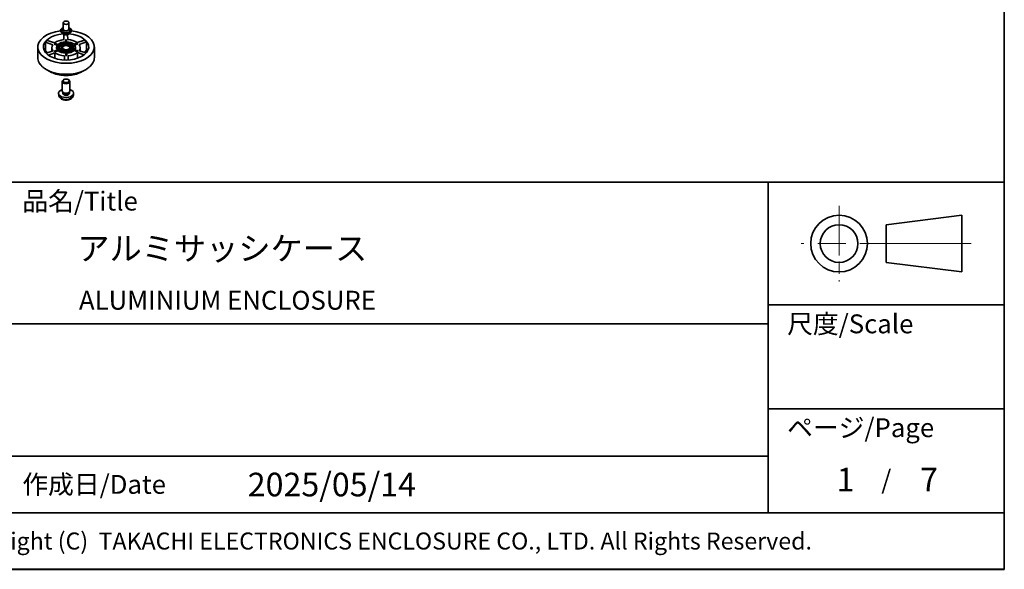
# Model space of a CAD drawing. Units: millimetres. Extents: x 36 to 8894, y 20 to 1706.
# Drawn here: x 753 to 1014, y 20 to 166 of the extents above; entities that cross this region are included whole.
import ezdxf
from ezdxf.enums import TextEntityAlignment as Align

# ---------------------------------------------------------------- set-up
doc = ezdxf.new("R2010")
doc.units = ezdxf.units.MM
doc.header["$LTSCALE"] = 2.5
doc.linetypes.add('CHAIN', pattern=[0.3543, 0.2362, -0.0295, 0.0591, -0.0295])
for name, color, linetype, lineweight in [('Border (ISO)', 7, 'Continuous', 35), ('Title (ISO)', 7, 'Continuous', 35), ('Visible (ISO)', 7, 'Continuous', 35), ('Visible Narrow (ISO)', 7, 'Continuous', 25)]:
    doc.layers.add(name, color=color, linetype=linetype, lineweight=lineweight)
doc.styles.add('Note Text (TK)', font='MS PGothic.ttf')
doc.styles.add('Text Style40', font='MS PGothic.ttf')
doc.styles.add('Text Style67', font='arial.ttf')

# ---------------------------------------------------------------- blocks, each defined once
blk = doc.blocks.new('Borders tk図枠')
at = {"layer": 'Border (ISO)'}
for p in [(405.5, 289), (14.5, 8)]:
    blk.add_line(p, (405.5, 8), dxfattribs=at)
blk = doc.blocks.new('Title Blocks tk表題欄')
at = {"layer": 'Title (ISO)'}
for p, q in [((74.71, 245.05), (255.71, 245.05)), ((230.71, 245.05), (230.71, 210.05)), ((255.71, 245.05), (255.71, 204.05)), ((243.21, 240.55), (251.21, 241.55)), ((251.21, 235.55), (251.21, 241.55)), ((243.21, 240.55), (243.21, 236.55)), ((243.21, 236.55), (251.21, 235.55)), ((230.71, 232.05), (255.71, 232.05)), ((74.71, 230.05), (230.71, 230.05)), ((230.71, 221.05), (255.71, 221.05)), ((74.71, 216.05), (230.71, 216.05)), ((255.71, 210.05), (74.71, 210.05)), ((74.71, 204.05), (255.71, 204.05))]:
    blk.add_line(p, q, dxfattribs=at)
at = {"layer": 'Title (ISO)', "color": 4, "linetype": 'CHAIN', "lineweight": 18, "ltscale": 8.88956}
blk.add_line((238.21, 242.55), (238.21, 234.55), dxfattribs=at)
at = {"layer": 'Title (ISO)', "color": 4, "linetype": 'CHAIN', "lineweight": 18, "ltscale": 20.001633}
blk.add_line((252.21, 238.55), (234.21, 238.55), dxfattribs=at)
at = {"layer": 'Title (ISO)'}
for radius in [3, 2]:
    blk.add_circle((238.21, 238.55), radius, dxfattribs=at)
at = {"layer": 'Title (ISO)', "color": 1, "char_height": 2, "attachment_point": 4, "line_spacing_factor": 1.5, "style": 'Note Text (TK)'}
for s, insert in [('\\fＭＳ Ｐゴシック|b0|i0;{\\H2.0000;品名/Title}', (151.71, 243.05)), ('\\fＭＳ Ｐゴシック|b0|i0;{\\H2.0000;尺度/Scale}', (232.71, 230.05)), ('\\fＭＳ Ｐゴシック|b0|i0;{\\H2.0000;ページ/Page}', (232.71, 219.05)), ('\\fＭＳ Ｐゴシック|b0|i0;{\\H2.0000;作成日/Date}', (151.71, 213.05))]:
    blk.add_mtext(s, dxfattribs=dict(at, insert=insert))
at = {"layer": 'Title (ISO)', "color": 7, "line_spacing_factor": 1.5, "style": 'Note Text (TK)'}
for s, insert, char_height, attachment_point in [('\\fＭＳ Ｐゴシック|b0|i0;{\\H2.0000;/}', (243.21, 213.55), 2, 5), ('\\fMS PGothic|b0|i0;{\\H1.8000;本図面の著作権は株式会社タカチ電機工業に帰属します。 / Copyright (C)\xa0 TAKACHI ELECTRONICS ENCLOSURE CO., LTD. All Rights Reserved.}', (77.71, 207.05), 1.8, 4)]:
    blk.add_mtext(s, dxfattribs=dict(at, insert=insert, char_height=char_height, attachment_point=attachment_point))
at = {"layer": 'Title (ISO)', "color": 7}
for tag, p, height, style in [('<品名>_001', (157.54, 236.79), 2.5, 'Note Text (TK)'), ('<Title>_001', (157.71, 231.55), 2, 'Text Style67'), ('<型番>_001', (157.66, 219.99), 3, 'Text Style40'), ('<ページ_No.>_001', (237.95, 212.3), 2.5, 'Note Text (TK)'), ('<総ページ数>_001', (246.79, 212.3), 2.5, 'Note Text (TK)'), ('作成日_001', (175.58, 211.78), 2.5, 'Note Text (TK)')]:
    blk.add_attdef(tag, p, '', height=height, dxfattribs=dict(at, style=style))
at = {"layer": 'Title (ISO)', "color": 7, "style": 'Note Text (TK)'}
for tag, p in [('<尺度>', (243.21, 224.55)), ('<部品サイズ>', (112.21, 213.05))]:
    blk.add_attdef(tag, text='', height=2.5, dxfattribs=at).set_placement(p, align=Align.MIDDLE_CENTER)

msp = doc.modelspace()

# ---------------------------------------------------------------- linework, layer by layer
at = {"layer": 'Visible (ISO)'}
for p, q in [((764.5799, 164.7188), (764.5799, 163.0041)), ((766.0799, 164.7188), (766.0799, 163.0041)), ((763.8799, 162.6367), (763.8799, 162.6201)), ((764.3045, 161.9184), (764.0565, 162.1951)), ((764.5799, 163.105), (764.4328, 162.9327)), ((766.0799, 163.105), (766.2269, 162.9327)), ((766.3553, 161.9184), (766.6033, 162.1951)), ((766.7799, 162.6367), (766.7799, 162.6201)), ((761.8409, 158.8988), (759.8652, 159.5354)), ((759.8652, 157.3891), (759.8652, 159.5354)), ((760.3525, 160.0396), (762.3283, 159.4029)), ((762.1582, 159.0445), (762.28, 159.1706)), ((762.1582, 159.0445), (762.2891, 159.1248)), ((763.0125, 158.7692), (762.1582, 159.0445)), ((762.411, 159.2508), (762.28, 159.1706)), ((762.2891, 159.1248), (762.411, 159.2508)), ((762.2891, 159.1248), (763.0887, 158.8672)), ((763.2105, 158.9932), (762.411, 159.2508)), ((764.7758, 160.2465), (764.7429, 161.5526)), ((764.7429, 160.2435), (764.7429, 161.5526)), ((765.1531, 160.1607), (765.1552, 160.1966)), ((765.1655, 159.6679), (765.1531, 160.1607)), ((765.1552, 160.1966), (765.4052, 160.1987)), ((765.1552, 160.1966), (765.1686, 159.668)), ((765.1704, 159.5957), (765.1777, 159.3066)), ((765.1704, 159.4733), (765.1704, 159.5957)), ((765.1746, 159.3064), (765.1704, 159.4733)), ((765.1795, 159.2343), (765.1868, 158.9446)), ((765.1795, 159.1118), (765.1795, 159.2343)), ((765.1837, 158.9444), (765.1795, 159.1118)), ((765.4185, 159.6701), (765.4052, 160.1987)), ((765.4276, 159.3087), (765.4204, 159.5978)), ((765.4368, 158.9467), (765.4295, 159.2364)), ((765.7428, 161.561), (765.7757, 160.2549)), ((768.196, 159.2994), (767.4098, 159.0285)), ((767.5379, 158.9045), (768.3241, 159.1755)), ((768.4529, 159.0974), (767.6177, 158.8096)), ((768.196, 159.2994), (768.3241, 159.1755)), ((768.3248, 159.2213), (768.196, 159.2994)), ((768.2648, 159.4528), (770.2076, 160.1224)), ((768.3241, 159.1755), (768.4529, 159.0974)), ((768.3248, 159.2213), (768.4529, 159.0974)), ((770.7202, 159.6266), (768.7774, 158.9571)), ((770.7202, 159.6266), (770.7202, 157.4803)), ((757.8299, 155.4854), (757.8299, 158.3093)), ((760.08, 156.6321), (761.8824, 157.2532)), ((762.3949, 156.7575), (760.6362, 156.1514)), ((761.5799, 158.1052), (761.5799, 157.149)), ((762.3356, 157.2798), (762.2068, 157.1129)), ((762.335, 156.989), (762.2068, 157.1129)), ((763.25, 157.3043), (762.335, 156.989)), ((762.335, 156.989), (762.4638, 157.1558)), ((763.1219, 157.5507), (762.3356, 157.2798)), ((762.4638, 157.1558), (762.3356, 157.2798)), ((762.3949, 156.7575), (762.3949, 155.2879)), ((762.4638, 157.1558), (763.25, 157.4268)), ((762.8299, 158.1052), (762.8299, 158.2276)), ((763.198, 158.8319), (763.6353, 158.691)), ((763.198, 158.7095), (763.198, 158.8319)), ((763.564, 158.5915), (763.198, 158.7095)), ((763.6594, 157.736), (763.2293, 157.5878)), ((763.25, 157.4268), (763.25, 157.3043)), ((763.7572, 158.817), (763.3198, 158.958)), ((763.3575, 157.4638), (763.7875, 157.612)), ((763.4549, 158.1052), (763.4549, 158.2276)), ((763.7875, 157.4896), (763.4651, 157.3785)), ((763.7447, 158.6558), (764.1829, 158.5146)), ((763.7447, 158.5333), (763.7447, 158.6558)), ((764.1213, 158.4119), (763.7447, 158.5333)), ((764.1979, 157.9216), (763.767, 157.7731)), ((763.7875, 157.612), (763.7875, 157.4896)), ((764.3048, 158.6406), (763.8666, 158.7818)), ((763.8951, 157.6491), (764.326, 157.7976)), ((764.326, 157.6751), (764.008, 157.5655)), ((764.0799, 158.1052), (764.0799, 158.2276)), ((764.326, 157.7976), (764.326, 157.6751)), ((765.223, 157.5086), (765.2303, 157.2189)), ((765.223, 157.3861), (765.223, 157.5086)), ((765.2272, 157.219), (765.223, 157.3861)), ((765.2321, 157.1466), (765.2394, 156.8574)), ((765.2321, 157.0241), (765.2321, 157.1466)), ((765.2363, 156.8575), (765.2321, 157.0241)), ((765.2412, 156.7852), (765.2546, 156.2566)), ((765.2412, 156.6627), (765.2412, 156.7852)), ((765.2567, 156.0475), (765.2412, 156.6627)), ((765.4803, 157.221), (765.473, 157.5107)), ((765.4894, 156.8595), (765.4821, 157.1487)), ((765.5045, 156.2587), (765.4912, 156.7873)), ((766.7646, 158.8061), (766.3338, 158.6576)), ((766.355, 157.8147), (766.7932, 157.6735)), ((766.355, 157.6922), (766.355, 157.8147)), ((766.6826, 157.5866), (766.355, 157.6922)), ((766.4619, 158.5337), (766.8928, 158.6822)), ((766.915, 157.7995), (766.4768, 157.9407)), ((766.8928, 158.5597), (766.5277, 158.4339)), ((766.5799, 158.1052), (766.5799, 158.2276)), ((767.3023, 158.9914), (766.8722, 158.8432)), ((766.8928, 158.6822), (766.8928, 158.5597)), ((766.9026, 157.6382), (767.34, 157.4973)), ((766.9026, 157.5157), (766.9026, 157.6382)), ((767.2348, 157.4087), (766.9026, 157.5157)), ((767.0003, 158.7193), (767.4304, 158.8675)), ((767.4618, 157.6233), (767.0244, 157.7643)), ((767.4304, 158.745), (767.0755, 158.6227)), ((767.2049, 158.1052), (767.2049, 158.2276)), ((767.4304, 158.8675), (767.4304, 158.745)), ((767.4493, 157.4621), (768.2488, 157.2044)), ((767.4493, 157.3396), (767.4493, 157.4621)), ((768.3798, 157.0398), (767.4493, 157.3396)), ((768.3706, 157.3305), (767.5711, 157.5881)), ((767.8299, 158.1052), (767.8299, 158.2276)), ((768.3706, 157.3305), (768.2488, 157.2044)), ((768.2488, 157.2044), (768.3798, 157.0398)), ((770.1272, 156.2288), (768.3315, 156.8074)), ((768.3315, 155.3098), (768.3315, 156.8074)), ((768.5016, 157.1658), (768.3706, 157.3305)), ((768.5016, 157.1658), (768.3798, 157.0398)), ((768.8189, 157.3115), (770.6597, 156.7184)), ((769.0799, 158.1052), (769.0799, 157.2274)), ((772.8299, 155.4854), (772.8299, 158.3093)), ((764.9118, 154.8536), (764.884, 155.9555)), ((764.884, 154.8548), (764.884, 155.9555)), ((765.5045, 156.2587), (765.2546, 156.2566)), ((765.2546, 156.2566), (765.2567, 156.0475)), ((765.5067, 156.0496), (765.2567, 156.0475)), ((765.5067, 156.0496), (765.5045, 156.2587)), ((765.8839, 155.9639), (765.9117, 154.8615)), ((761.0665, 151.7893), (760.0473, 152.3777)), ((769.5932, 151.7893), (770.6125, 152.3777)), ((764.3299, 146.6334), (764.3299, 149.1525)), ((764.7745, 149.6483), (764.6226, 149.5606)), ((765.8853, 149.6483), (766.0372, 149.5606)), ((766.3299, 146.6334), (766.3299, 149.1525)), ((764.4949, 146.2758), (764.3945, 146.4292)), ((764.4373, 146.0618), (764.4373, 146.3639)), ((766.1648, 146.2758), (766.2653, 146.4292)), ((766.2225, 146.0618), (766.2225, 146.3639)), ((763.3799, 145.5597), (763.3337, 145.9904)), ((767.2798, 145.5597), (767.326, 145.9904))]:
    msp.add_line(p, q, dxfattribs=at)
for centre, major_axis in [((765.3299, 164.7188), (-0.75, 0)), ((765.3299, 158.2276), (1.125, 0)), ((765.3299, 149.3278), (-0.7853, 0))]:
    msp.add_ellipse(centre, major_axis=major_axis, ratio=0.57735027, dxfattribs=at)
for centre, major_axis, start_param, end_param in [((765.3299, 158.3093), (-7.5, 0), 4.90647213, 10.80149114), ((765.3299, 158.3093), (6, 0), 1.7047794, 7.71999856), ((765.3299, 162.6775), (1, 0), 2.68383053, 6.74094743), ((765.3299, 163.0041), (0.75, 0), 3.14159265, 6.28318531), ((765.3299, 158.1052), (6, 0), 2.54911613, 2.7159763), ((765.3299, 158.1052), (3.75, 0), 1.71908026, 2.49881463), ((765.3299, 158.2276), (-2.5, 0), 4.77696218, 5.72411801), ((765.3299, 158.2276), (2.375, 0), 1.63800457, 2.57989031), ((765.3299, 158.1052), (-2.375, 0), 4.77959723, 5.64313894), ((765.3299, 158.2276), (-1.875, 0), 4.79365747, 5.70742272), ((765.3299, 158.2276), (1.75, 0), 1.65683812, 2.56105677), ((765.3299, 158.1052), (-1.75, 0), 4.79843077, 5.59591937), ((765.3299, 158.1052), (6, 0), 1.61134679, 1.66877875), ((765.3299, 158.2276), (-2.5, 0), 3.72976463, 4.67692046), ((765.3299, 158.2276), (2.375, 0), 0.59080702, 1.53269276), ((765.3299, 158.1052), (-2.375, 0), 3.80943283, 4.67298381), ((765.3299, 158.2276), (-1.875, 0), 3.74645992, 4.66022517), ((765.3299, 158.2276), (1.75, 0), 0.60964057, 1.51385922), ((765.3299, 158.1052), (-1.75, 0), 3.85617123, 4.65368329), ((765.3299, 158.1052), (6, 0), 1.50191858, 1.53024587), ((765.3299, 158.1052), (3.75, 0), 0.6718827, 1.45161708), ((765.3299, 158.1052), (6, 0), 0.45472103, 0.6215812), ((765.3299, 155.9589), (-6, 0), 5.85756896, 5.9370598), ((765.3299, 158.1052), (-3.75, 0), 5.90787046, 6.68760483), ((765.3299, 158.1052), (-3.75, 0), 0.6718827, 1.45161708), ((765.3299, 158.2276), (-2.5, 0), 5.82415973, 6.77131557), ((765.3299, 158.1052), (-2.5, 0), 0, 0.41498038), ((765.3299, 158.2276), (-2.375, 0), 5.82679478, 6.76868051), ((765.3299, 158.1052), (-2.375, 0), 5.82679478, 6.23851107), ((765.3299, 158.2276), (2.5, 0), 3.72976463, 4.67692046), ((765.3299, 158.1052), (-2.5, 0), 0.58817197, 1.53532781), ((765.3299, 158.2276), (-2.375, 0), 0.59080702, 1.53269276), ((765.3299, 158.2276), (-1.875, 0), 5.84085502, 6.75462027), ((765.3299, 158.1052), (-1.875, 0), 0, 0.37359678), ((765.3299, 158.2276), (-1.75, 0), 5.84562832, 6.74984697), ((765.3299, 158.1052), (-1.75, 0), 5.84562832, 6.22253899), ((765.3299, 158.2276), (1.875, 0), 3.74645992, 4.66022517), ((765.3299, 158.1052), (-1.875, 0), 0.60486726, 1.51863252), ((765.3299, 158.2276), (-1.75, 0), 0.60964057, 1.51385922), ((765.3299, 158.2276), (-1.25, 0), 5.87430629, 6.721169), ((765.3299, 158.1052), (-1.25, 0), 0, 0.28988969), ((765.3299, 158.1052), (1.125, 0), 0.09442114, 3.04717151), ((765.3299, 158.1052), (1, 0), 5.73631315, 9.97165012), ((765.3299, 158.2276), (-1.25, 0), 4.82710874, 5.67397145), ((765.3299, 158.2276), (1.25, 0), 3.77991119, 4.6267739), ((765.3299, 158.1052), (-1.25, 0), 0.63831854, 1.48518125), ((765.3299, 158.2276), (-1.25, 0), 3.77991119, 4.6267739), ((765.3299, 158.2276), (1.25, 0), 4.82710874, 5.67397145), ((765.3299, 158.1052), (-1.25, 0), 1.68799837, 2.5323788), ((765.3299, 158.2276), (-1.75, 0), 1.65683812, 2.56105677), ((765.3299, 158.2276), (1.875, 0), 4.79365747, 5.70742272), ((765.3299, 158.1052), (-1.875, 0), 1.65371493, 2.56583007), ((765.3299, 158.2276), (-2.375, 0), 1.63800457, 2.57989031), ((765.3299, 158.2276), (2.5, 0), 4.77696218, 5.72411801), ((765.3299, 158.1052), (-2.5, 0), 1.63660587, 2.58252536), ((765.3299, 158.1052), (-3.75, 0), 1.71908026, 2.49881463), ((765.3299, 158.2276), (1.25, 0), 5.87430629, 6.721169), ((765.3299, 158.1052), (1.25, 0), 6.02494876, 6.28318531), ((765.3299, 158.2276), (1.75, 0), 5.84562832, 6.74984697), ((765.3299, 158.1052), (1.75, 0), 0.06064632, 0.46666167), ((765.3299, 158.2276), (1.875, 0), 5.84085502, 6.75462027), ((765.3299, 158.1052), (1.875, 0), 5.94036234, 6.28318531), ((765.3299, 158.2276), (2.375, 0), 5.82679478, 6.76868051), ((765.3299, 158.1052), (2.375, 0), 0.04467423, 0.48549521), ((765.3299, 158.2276), (2.5, 0), 5.82415973, 6.77131557), ((765.3299, 158.1052), (2.5, 0), 5.89855389, 6.28318531), ((765.3299, 158.1052), (3.75, 0), 5.90787046, 6.68760483), ((765.3299, 155.9589), (6, 0), 0.34612551, 0.45472103), ((765.3299, 149.1525), (-1, 0), 5.49801994, 10.20994333), ((765.3299, 146.0618), (-2, 0), 5.23598776, 10.47197551), ((765.3299, 146.6334), (-1, 0), 0, 3.14159265), ((765.3299, 146.0618), (-0.8926, 0), 0, 3.14159265), ((765.3299, 146.4581), (-0.8926, 0), 0.36144194, 2.78015071)]:
    msp.add_ellipse(centre, major_axis=major_axis, ratio=0.57735027, start_param=start_param, end_param=end_param, dxfattribs=at)
for points, knots in [([(763.8799, 162.6367), (763.8799, 162.7261), (763.9034, 162.8153), (763.9949, 162.9861), (764.0643, 163.0674), (764.2437, 163.2149), (764.3551, 163.2805), (764.5129, 163.3475), (764.546, 163.3604), (764.5799, 163.3724)], [2.35619449, 2.35619449, 2.35619449, 2.35619449, 2.65590507, 2.65590507, 2.96831605, 2.96831605, 3.29280909, 3.29280909, 3.37572406, 3.37572406, 3.37572406, 3.37572406]), ([(764.0565, 162.1951), (764.0341, 162.22), (764.0136, 162.2458), (763.9766, 162.299), (763.9602, 162.3263), (763.9315, 162.3824), (763.9194, 162.4111), (763.8998, 162.4696), (763.8924, 162.4993), (763.8824, 162.5594), (763.8799, 162.5898), (763.8799, 162.6201)], [1.878627878, 1.878627878, 1.878627878, 1.878627878, 1.974141201, 1.974141201, 2.069654523, 2.069654523, 2.165167845, 2.165167845, 2.260681168, 2.260681168, 2.35619449, 2.35619449, 2.35619449, 2.35619449]), ([(766.3553, 161.9184), (766.2939, 161.85), (766.216, 161.7899), (766.0322, 161.6865), (765.9251, 161.644), (765.6952, 161.5819), (765.5725, 161.5622), (765.3238, 161.5471), (765.1979, 161.5516), (764.9542, 161.584), (764.8365, 161.612), (764.6202, 161.6901), (764.5216, 161.7402), (764.3878, 161.836), (764.3429, 161.8756), (764.3045, 161.9184)], [5.97535376, 5.97535376, 5.97535376, 5.97535376, 6.29636668, 6.29636668, 6.63079528, 6.63079528, 6.96387273, 6.96387273, 7.29518617, 7.29518617, 7.62692208, 7.62692208, 7.96090005, 7.96090005, 8.16181319, 8.16181319, 8.16181319, 8.16181319]), ([(766.0799, 163.3724), (766.1266, 163.3558), (766.1717, 163.3377), (766.3384, 163.2621), (766.4467, 163.1942), (766.6215, 163.04), (766.6883, 162.9537), (766.7628, 162.7891), (766.7799, 162.713), (766.7799, 162.6367)], [4.47825757, 4.47825757, 4.47825757, 4.47825757, 4.59247646, 4.59247646, 4.91827385, 4.91827385, 5.2421889, 5.2421889, 5.49778714, 5.49778714, 5.49778714, 5.49778714]), ([(766.7799, 162.6201), (766.7799, 162.5898), (766.7774, 162.5594), (766.7674, 162.4993), (766.7599, 162.4696), (766.7404, 162.4111), (766.7282, 162.3824), (766.6996, 162.3263), (766.6831, 162.299), (766.6461, 162.2458), (766.6256, 162.22), (766.6033, 162.1951)], [5.497787144, 5.497787144, 5.497787144, 5.497787144, 5.593300466, 5.593300466, 5.688813789, 5.688813789, 5.784327111, 5.784327111, 5.879840433, 5.879840433, 5.975353756, 5.975353756, 5.975353756, 5.975353756]), ([(757.8299, 155.4854), (757.8299, 155.2526), (757.8616, 155.0198), (757.9874, 154.5613), (758.0814, 154.3355), (758.3284, 153.8967), (758.4813, 153.6837), (758.8416, 153.2754), (759.049, 153.0801), (759.5129, 152.7115), (759.7694, 152.5382), (760.0473, 152.3777)], [4.174237865, 4.174237865, 4.174237865, 4.174237865, 4.331317498, 4.331317498, 4.488397131, 4.488397131, 4.645476763, 4.645476763, 4.802556396, 4.802556396, 4.959636029, 4.959636029, 4.959636029, 4.959636029]), ([(770.6125, 152.3777), (770.8904, 152.5382), (771.1469, 152.7115), (771.6108, 153.0801), (771.8182, 153.2754), (772.1785, 153.6837), (772.3314, 153.8967), (772.5783, 154.3355), (772.6723, 154.5613), (772.7981, 155.0198), (772.8299, 155.2526), (772.8299, 155.4854)], [0.247247048, 0.247247048, 0.247247048, 0.247247048, 0.404326681, 0.404326681, 0.561406314, 0.561406314, 0.718485946, 0.718485946, 0.875565579, 0.875565579, 1.032645212, 1.032645212, 1.032645212, 1.032645212]), ([(761.0665, 151.7893), (761.5156, 151.53), (762.0338, 151.3128), (763.1592, 150.9818), (763.7662, 150.8679), (765.0111, 150.7541), (765.6487, 150.7541), (766.8935, 150.8679), (767.5005, 150.9818), (768.6259, 151.3128), (769.1442, 151.53), (769.5932, 151.7893)], [4.95963603, 4.95963603, 4.95963603, 4.95963603, 5.27379529, 5.27379529, 5.58795456, 5.58795456, 5.90211382, 5.90211382, 6.21627309, 6.21627309, 6.53043236, 6.53043236, 6.53043236, 6.53043236]), ([(763.3799, 145.5597), (763.3949, 145.4208), (763.4347, 145.2871), (763.5551, 145.0328), (763.6395, 144.9161), (763.8526, 144.6906), (763.987, 144.5918), (764.3063, 144.4116), (764.496, 144.3413), (764.8975, 144.2436), (765.1101, 144.2192), (765.5332, 144.2181), (765.7436, 144.241), (766.1535, 144.337), (766.3531, 144.4102), (766.7171, 144.6181), (766.8849, 144.7499), (767.1224, 145.0597), (767.2054, 145.2171), (767.2637, 145.4478), (767.2738, 145.5034), (767.2798, 145.5597)], [3.10235621, 3.10235621, 3.10235621, 3.10235621, 3.30731606, 3.30731606, 3.53990594, 3.53990594, 3.83726333, 3.83726333, 4.21252329, 4.21252329, 4.60694817, 4.60694817, 4.99678454, 4.99678454, 5.39105234, 5.39105234, 5.76535821, 5.76535821, 6.03702051, 6.03702051, 6.12014215, 6.12014215, 6.12014215, 6.12014215])]:
    msp.add_open_spline(points, degree=3, knots=knots, dxfattribs=at)
for points, weights in [([(760.3851, 156.7372), (760.1387, 157.0461), (759.8652, 157.3891)], [1.00013691296, 1.00143393821, 1]), ([(770.7202, 157.4803), (770.4662, 157.1522), (770.236, 156.8549)], [1, 1.00135390324, 1.00027319176])]:
    msp.add_rational_spline(points, weights, degree=2, dxfattribs=at)
at = {"layer": 'Visible Narrow (ISO)'}
for centre, major_axis, start_param, end_param in [((765.3299, 162.6775), (1.4, 0), 2.13614976, 7.2886282), ((765.3299, 162.6367), (-1.45, 0), 0, 3.14159265), ((765.3299, 162.6201), (1.45, 0), 3.14159265, 6.28318531), ((765.3299, 162.5756), (-1.4338, 0), 0.47756661, 2.66402604), ((765.3299, 162.2248), (-1.1546, 0), 0.47756661, 2.66402604), ((765.3299, 155.4854), (7.5, 0), 3.14159265, 6.28318531), ((765.3299, 155.4276), (7.4707, 0), 3.92699082, 5.49778714), ((765.3299, 154.2507), (-6.0293, 0), 0.78539816, 2.35619449), ((765.3299, 145.6295), (1.9537, 0), 3.20349601, 6.22128195)]:
    msp.add_ellipse(centre, major_axis=major_axis, ratio=0.57735027, start_param=start_param, end_param=end_param, dxfattribs=at)

# ---------------------------------------------------------------- block references
at = {"xscale": 2.5, "yscale": 2.5, "zscale": 2.5}
msp.add_blockref('Borders tk図枠', (0, 0), dxfattribs=at)
ref = msp.add_blockref('Title Blocks tk表題欄', (374.4779, -490.1318), dxfattribs=dict(xscale=2.5, yscale=2.5, zscale=2.5))
ref.add_attrib('<品名>_001', 'アルミサッシケース', (768.3239, 101.8395), dxfattribs={"layer": 'Title (ISO)', "color": 7, "height": 6.25, "style": 'Note Text (TK)'})
ref.add_attrib('作成日_001', '2025/05/14', (813.4339, 39.3217), dxfattribs={"layer": 'Title (ISO)', "color": 7, "height": 6.25, "style": 'Note Text (TK)'})
ref.add_attrib('<Title>_001', 'ALUMINIUM ENCLOSURE', (768.75, 88.7483), dxfattribs={"layer": 'Title (ISO)', "color": 7, "height": 5, "style": 'Text Style67'})
ref.add_attrib('<ページ_No.>_001', '1', (969.3501, 40.625), dxfattribs={"layer": 'Title (ISO)', "color": 7, "height": 6.25, "style": 'Note Text (TK)'})
ref.add_attrib('<総ページ数>_001', '7', (991.4595, 40.625), dxfattribs={"layer": 'Title (ISO)', "color": 7, "height": 6.25, "style": 'Note Text (TK)'})

doc.saveas('drawing.dxf')
